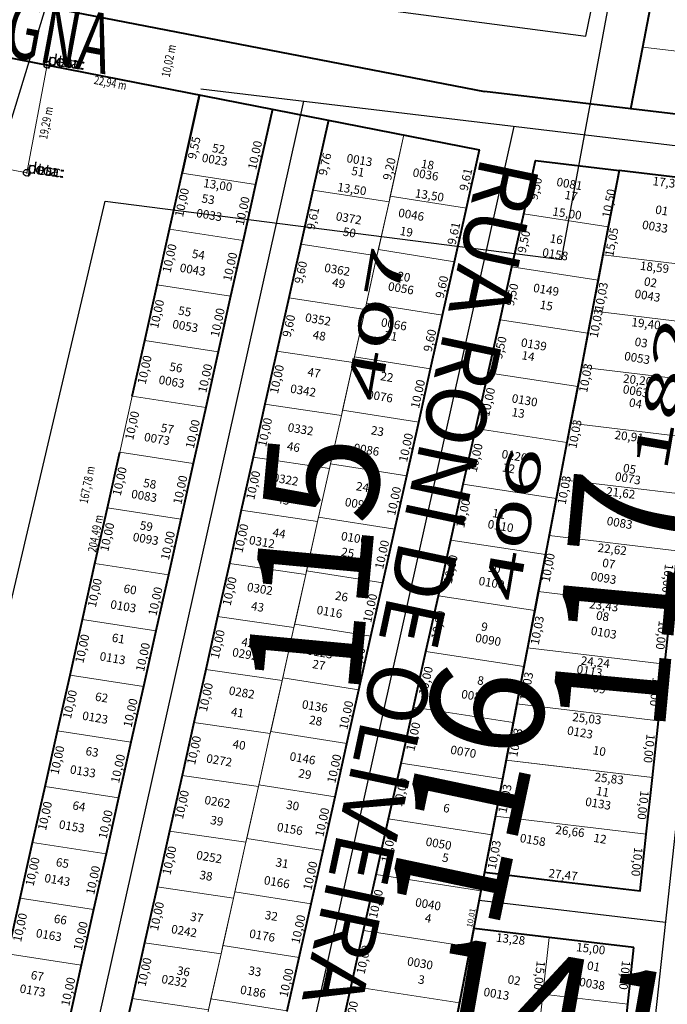
# Model space of a CAD drawing. Units: metres. Extents: x 344892 to 350832, y 7014574 to 7018779.
# Drawn here: x 346118 to 346232, y 7015307 to 7015480 of the extents above; entities that cross this region are included whole.
import ezdxf
from ezdxf.enums import TextEntityAlignment as Align

# ---------------------------------------------------------------- set-up
doc = ezdxf.new("R2010")
doc.units = ezdxf.units.M
doc.header["$MEASUREMENT"] = 0
doc.linetypes.add('CONTINUO', pattern=[0])
for name, color, linetype in [('POLIG_BAIRRO', 50, 'Continuous'), ('POLIG_EIXO_RUA', 1, 'Continuous'), ('POLIG_ZONA_FISCAL', 80, 'Continuous'), ('TG', 7, 'CONTINUO')]:
    doc.layers.add(name, color=color, linetype=linetype)
doc.layers.add('POLIG_LOTE', color=210, linetype='Continuous', lineweight=15)
doc.layers.add('POLIG_QUADRA', color=160, linetype='Continuous', lineweight=40)
doc.styles.add('DCADTXTSTYLE4', font='arial.ttf', dxfattribs={"height": 20})
doc.styles.add('ROMANS', font='ROMANS.SHX')
doc.styles.get("Standard").update_dxf_attribs({"font": 'times.ttf', "width": 2, "height": 6})

msp = doc.modelspace()

# ---------------------------------------------------------------- linework, layer by layer
at = {"layer": 'POLIG_BAIRRO', "elevation": -1576.649}
msp.add_lwpolyline([(346593.85, 7016082.132), (346924.309, 7015240.683), (346597.19, 7015314.272), (346543.76, 7015412.949), (346538.838, 7015413.192), (346404.1, 7015210.764), (346089.699, 7015263.187), (346133.084, 7015447.691), (346213.092, 7015437.464), (346289.755, 7015851.126), (346305.667, 7015917.922), (346319.229, 7015994.324), (346353.389, 7016142.739), (346447.546, 7016055.483), (346437.05, 7016004.8), (346501.663, 7016005.36), (346567.246, 7015996.932), (346587.154, 7016079.513), (346593.85, 7016082.132)], dxfattribs=at)
at = {"layer": 'POLIG_EIXO_RUA', "elevation": -1576.649}
for points in [[(346260.737, 7015593.462), (346226.983, 7015281.389)], [(346536.272, 7015421.128), (346149.853, 7015467.34)], [(346167.817, 7015465.192), (346129.38, 7015293.042)], [(346204.742, 7015460.776), (346166.307, 7015288.633)], [(346231.282, 7015321.136), (346198.627, 7015325.042)]]:
    msp.add_lwpolyline(points, dxfattribs=at)
at = {"layer": 'POLIG_LOTE'}
for p, q in [((346159.432, 7015450.584, -1576.649), (346162.387, 7015463.819, -1576.649)), ((346172.204, 7015461.897, -1576.649), (346169.464, 7015449.626, -1576.649)), ((346182.841, 7015447.583, -1576.649), (346185.457, 7015459.302, -1576.649)), ((346183.06, 7015448.564, -1576.649), (346185.457, 7015459.302, -1576.649)), ((346198.71, 7015456.706, -1576.649), (346196.421, 7015446.453, -1576.649)), ((346146.557, 7015452.577, -1576.649), (346159.432, 7015450.584, -1576.649)), ((346169.464, 7015449.626, -1576.649), (346182.841, 7015447.583, -1576.649)), ((346196.421, 7015446.453, -1576.649), (346183.06, 7015448.564, -1576.649))]:
    msp.add_line(p, q, dxfattribs=at)
at = {"layer": 'POLIG_LOTE', "elevation": -1576.649}
for points in [[(346229.212, 7015484.538), (346243.756, 7015482.799), (346242.68, 7015472.856), (346227.324, 7015474.693)], [(346227.324, 7015474.693), (346242.68, 7015472.856), (346241.496, 7015461.92), (346225.248, 7015463.863)], [(346221.283, 7015443.187), (346223.171, 7015453.033), (346208.527, 7015454.784), (346206.446, 7015445.466)], [(346144.373, 7015442.796), (346157.248, 7015440.803), (346159.432, 7015450.584), (346146.557, 7015452.577)], [(346220.339, 7015438.265), (346238.698, 7015436.069), (346240.312, 7015450.983), (346223.171, 7015453.033)], [(346180.72, 7015438.085), (346182.841, 7015447.583), (346169.464, 7015449.626), (346167.344, 7015440.127)], [(346196.421, 7015446.453), (346183.06, 7015448.564), (346182.841, 7015447.583), (346180.964, 7015439.176), (346194.325, 7015437.065)], [(346206.446, 7015445.466), (346221.283, 7015443.187), (346220.339, 7015438.265), (346219.492, 7015433.851), (346204.372, 7015436.173)], [(346142.189, 7015433.015), (346155.064, 7015431.022), (346157.248, 7015440.803), (346144.373, 7015442.796)], [(346180.72, 7015438.085), (346167.344, 7015440.127), (346165.247, 7015430.736), (346178.623, 7015428.694)], [(346194.325, 7015437.065), (346180.964, 7015439.176), (346180.72, 7015438.085), (346178.868, 7015429.788), (346192.228, 7015427.677)], [(346218.451, 7015428.419), (346237.621, 7015426.126), (346238.698, 7015436.069), (346220.339, 7015438.265)], [(346204.372, 7015436.173), (346219.492, 7015433.851), (346218.451, 7015428.419), (346217.702, 7015424.514), (346202.297, 7015426.88)], [(346152.88, 7015421.241), (346140.005, 7015423.234), (346142.189, 7015433.015), (346155.064, 7015431.022)], [(346176.548, 7015419.4), (346178.623, 7015428.694), (346165.247, 7015430.736), (346163.15, 7015421.345)], [(346192.228, 7015427.677), (346178.868, 7015429.788), (346178.623, 7015428.694), (346176.771, 7015420.401), (346190.132, 7015418.289)], [(346216.563, 7015418.574), (346236.545, 7015416.184), (346237.621, 7015426.126), (346218.451, 7015428.419)], [(346202.297, 7015426.88), (346217.702, 7015424.514), (346216.563, 7015418.574), (346215.912, 7015415.178), (346200.222, 7015417.587)], [(346150.697, 7015411.46), (346137.822, 7015413.453), (346140.005, 7015423.234), (346152.88, 7015421.241)], [(346176.548, 7015419.4), (346163.15, 7015421.345), (346161.074, 7015412.047), (346174.472, 7015410.102)], [(346190.132, 7015418.289), (346176.771, 7015420.401), (346176.548, 7015419.4), (346174.675, 7015411.013), (346188.036, 7015408.901)], [(346200.222, 7015417.587), (346215.912, 7015415.178), (346214.675, 7015408.728), (346214.027, 7015405.35), (346198.038, 7015407.806)], [(346214.675, 7015408.728), (346235.469, 7015406.241), (346236.545, 7015416.184), (346216.563, 7015418.574)], [(346148.513, 7015401.679), (346135.638, 7015403.672), (346137.822, 7015413.453), (346150.697, 7015411.46)], [(346174.472, 7015410.102), (346161.074, 7015412.047), (346158.998, 7015402.749), (346172.396, 7015400.804)], [(346188.036, 7015408.901), (346174.675, 7015411.013), (346174.472, 7015410.102), (346172.579, 7015401.625), (346185.94, 7015399.513)], [(346212.787, 7015398.883), (346234.392, 7015396.299), (346235.469, 7015406.241), (346214.675, 7015408.728)], [(346198.038, 7015407.806), (346214.027, 7015405.35), (346212.787, 7015398.883), (346212.142, 7015395.522), (346195.854, 7015398.024)], [(346146.329, 7015391.898), (346133.454, 7015393.891), (346135.638, 7015403.672), (346148.513, 7015401.679)], [(346172.396, 7015400.804), (346158.998, 7015402.749), (346156.922, 7015393.451), (346170.32, 7015391.506)], [(346185.94, 7015399.513), (346172.579, 7015401.625), (346172.396, 7015400.804), (346170.483, 7015392.237), (346183.844, 7015390.125)], [(346195.854, 7015398.024), (346212.142, 7015395.522), (346210.899, 7015389.037), (346210.258, 7015385.695), (346193.67, 7015388.242)], [(346210.899, 7015389.037), (346233.316, 7015386.356), (346234.392, 7015396.299), (346212.787, 7015398.883)], [(346131.27, 7015384.11), (346144.145, 7015382.117), (346146.329, 7015391.898), (346133.454, 7015393.891)], [(346170.32, 7015391.506), (346156.922, 7015393.451), (346154.846, 7015384.152), (346168.244, 7015382.207)], [(346183.844, 7015390.125), (346170.483, 7015392.237), (346170.32, 7015391.506), (346168.387, 7015382.849), (346181.748, 7015380.737)], [(346193.67, 7015388.242), (346210.258, 7015385.695), (346209.011, 7015379.192), (346208.373, 7015375.867), (346191.486, 7015378.46)], [(346209.011, 7015379.192), (346232.24, 7015376.414), (346233.316, 7015386.356), (346210.899, 7015389.037)], [(346129.086, 7015374.329), (346141.961, 7015372.336), (346144.145, 7015382.117), (346131.27, 7015384.11)], [(346168.244, 7015382.207), (346154.846, 7015384.152), (346152.77, 7015374.854), (346166.168, 7015372.909)], [(346181.748, 7015380.737), (346168.387, 7015382.849), (346168.244, 7015382.207), (346166.291, 7015373.461), (346179.652, 7015371.35)], [(346207.123, 7015369.346), (346231.164, 7015366.471), (346232.24, 7015376.414), (346209.011, 7015379.192)], [(346191.486, 7015378.46), (346208.373, 7015375.867), (346207.123, 7015369.346), (346206.489, 7015366.039), (346189.302, 7015368.678)], [(346126.902, 7015364.548), (346139.778, 7015362.555), (346141.961, 7015372.336), (346129.086, 7015374.329)], [(346166.168, 7015372.909), (346152.77, 7015374.854), (346150.694, 7015365.556), (346164.092, 7015363.611)], [(346179.652, 7015371.35), (346166.291, 7015373.461), (346166.168, 7015372.909), (346164.195, 7015364.073), (346177.556, 7015361.962)], [(346189.302, 7015368.678), (346206.489, 7015366.039), (346205.235, 7015359.501), (346204.604, 7015356.211), (346187.118, 7015358.896)], [(346205.235, 7015359.501), (346230.087, 7015356.529), (346231.164, 7015366.471), (346207.123, 7015369.346)], [(346164.092, 7015363.611), (346150.694, 7015365.556), (346148.618, 7015356.258), (346162.016, 7015354.313)], [(346124.719, 7015354.767), (346137.594, 7015352.774), (346139.778, 7015362.555), (346126.902, 7015364.548)], [(346177.556, 7015361.962), (346164.195, 7015364.073), (346162.099, 7015354.685), (346175.46, 7015352.574)], [(346187.118, 7015358.896), (346204.604, 7015356.211), (346203.347, 7015349.655), (346202.719, 7015346.383), (346184.934, 7015349.115)], [(346203.347, 7015349.655), (346214.116, 7015348.367), (346229.011, 7015346.586), (346230.087, 7015356.529), (346205.235, 7015359.501)], [(346162.016, 7015354.313), (346148.618, 7015356.258), (346146.542, 7015346.96), (346159.94, 7015345.015)], [(346122.535, 7015344.986), (346135.41, 7015342.993), (346137.594, 7015352.774), (346124.719, 7015354.767)], [(346175.46, 7015352.574), (346162.099, 7015354.685), (346162.016, 7015354.313), (346160.003, 7015345.297), (346173.364, 7015343.186)], [(346227.935, 7015336.644), (346229.011, 7015346.586), (346203.347, 7015349.655), (346201.459, 7015339.81)], [(346184.934, 7015349.115), (346202.719, 7015346.383), (346201.459, 7015339.81), (346200.835, 7015336.556), (346182.75, 7015339.333)], [(346159.94, 7015345.015), (346146.542, 7015346.96), (346144.357, 7015337.172), (346157.755, 7015335.227)], [(346120.351, 7015335.205), (346133.226, 7015333.212), (346135.41, 7015342.993), (346122.535, 7015344.986)], [(346173.364, 7015343.186), (346160.003, 7015345.297), (346157.907, 7015335.91), (346171.268, 7015333.798)], [(346182.75, 7015339.333), (346200.835, 7015336.556), (346198.95, 7015326.728), (346180.566, 7015329.551)], [(346227.935, 7015336.644), (346201.459, 7015339.81), (346199.571, 7015329.964), (346226.858, 7015326.701)], [(346157.755, 7015335.227), (346144.357, 7015337.172), (346142.171, 7015327.384), (346155.569, 7015325.439)], [(346171.268, 7015333.798), (346157.907, 7015335.91), (346157.755, 7015335.227), (346155.811, 7015326.522), (346169.172, 7015324.41)], [(346118.167, 7015325.423), (346131.042, 7015323.43), (346133.226, 7015333.212), (346120.351, 7015335.205)], [(346180.566, 7015329.551), (346198.95, 7015326.728), (346197.065, 7015316.9), (346178.382, 7015319.769)], [(346155.569, 7015325.439), (346142.171, 7015327.384), (346139.986, 7015317.597), (346153.384, 7015315.652)], [(346169.172, 7015324.41), (346155.811, 7015326.522), (346155.569, 7015325.439), (346153.715, 7015317.134), (346167.076, 7015315.022)], [(346115.983, 7015315.642), (346128.858, 7015313.649), (346131.042, 7015323.43), (346118.167, 7015325.423)], [(346178.382, 7015319.769), (346197.065, 7015316.9), (346195.181, 7015307.072), (346176.198, 7015309.987)], [(346197.683, 7015320.119), (346210.887, 7015318.54), (346209.811, 7015308.597), (346209.273, 7015303.626), (346194.851, 7015305.351)], [(346153.384, 7015315.652), (346139.986, 7015317.597), (346137.801, 7015307.809), (346151.199, 7015305.864)], [(346167.076, 7015315.022), (346153.715, 7015317.134), (346153.384, 7015315.652), (346151.619, 7015307.746), (346164.98, 7015305.634)], [(346209.811, 7015308.597), (346224.706, 7015306.816), (346225.782, 7015316.759), (346210.887, 7015318.54)], [(346113.799, 7015305.861), (346126.675, 7015303.868), (346128.858, 7015313.649), (346115.983, 7015315.642)], [(346176.198, 7015309.987), (346195.181, 7015307.072), (346194.851, 7015305.351), (346193.296, 7015297.244), (346174.014, 7015300.205)], [(346208.735, 7015298.655), (346223.629, 7015296.873), (346224.706, 7015306.816), (346209.811, 7015308.597)], [(346151.199, 7015305.864), (346137.801, 7015307.809), (346135.465, 7015297.346), (346148.937, 7015295.735)], [(346164.98, 7015305.634), (346151.619, 7015307.746), (346151.199, 7015305.864), (346148.937, 7015295.735), (346162.41, 7015294.124)]]:
    msp.add_lwpolyline(points, close=True, dxfattribs=at)
at = {"layer": 'POLIG_LOTE'}
for points in [[(346122.902, 7015471.604, -1576.649), (346119.324, 7015452.656, -1576.649)], [(346119.324, 7015452.656, -1576.649), (346104.597, 7015455.507, -1576.649)]]:
    msp.add_polyline3d(points, dxfattribs=at)
at = {"layer": 'POLIG_QUADRA'}
for p, q in [((346149.625, 7015466.318, -1576.649), (346146.557, 7015452.577, -1576.649)), ((346146.557, 7015452.577, -1576.649), (346149.625, 7015466.318, -1576.649)), ((346225.248, 7015463.863, -1576.649), (346199.583, 7015466.932, -1576.649)), ((346162.387, 7015463.819, -1576.649), (346159.432, 7015450.584, -1576.649)), ((346172.204, 7015461.897, -1576.649), (346169.464, 7015449.626, -1576.649)), ((346196.421, 7015446.453, -1576.649), (346198.71, 7015456.706, -1576.649)), ((346144.373, 7015442.796, -1576.649), (346146.557, 7015452.577, -1576.649)), ((346159.432, 7015450.584, -1576.649), (346157.248, 7015440.803, -1576.649)), ((346169.464, 7015449.626, -1576.649), (346167.344, 7015440.127, -1576.649)), ((346194.325, 7015437.065, -1576.649), (346196.421, 7015446.453, -1576.649)), ((346142.189, 7015433.015, -1576.649), (346144.373, 7015442.796, -1576.649)), ((346157.248, 7015440.803, -1576.649), (346155.064, 7015431.022, -1576.649)), ((346167.344, 7015440.127, -1576.649), (346165.247, 7015430.736, -1576.649)), ((346192.228, 7015427.677, -1576.649), (346194.325, 7015437.065, -1576.649)), ((346140.005, 7015423.234, -1576.649), (346142.189, 7015433.015, -1576.649)), ((346155.064, 7015431.022, -1576.649), (346152.88, 7015421.241, -1576.649)), ((346165.247, 7015430.736, -1576.649), (346163.15, 7015421.345, -1576.649)), ((346190.132, 7015418.289, -1576.649), (346192.228, 7015427.677, -1576.649)), ((346137.822, 7015413.453, -1576.649), (346140.005, 7015423.234, -1576.649)), ((346152.88, 7015421.241, -1576.649), (346150.697, 7015411.46, -1576.649)), ((346163.15, 7015421.345, -1576.649), (346161.074, 7015412.047, -1576.649)), ((346188.036, 7015408.901, -1576.649), (346190.132, 7015418.289, -1576.649)), ((346161.074, 7015412.047, -1576.649), (346158.998, 7015402.749, -1576.649)), ((346150.697, 7015411.46, -1576.649), (346148.513, 7015401.679, -1576.649)), ((346185.94, 7015399.513, -1576.649), (346188.036, 7015408.901, -1576.649)), ((346133.454, 7015393.891, -1576.649), (346135.638, 7015403.672, -1576.649)), ((346148.513, 7015401.679, -1576.649), (346146.329, 7015391.898, -1576.649)), ((346158.998, 7015402.749, -1576.649), (346156.922, 7015393.451, -1576.649)), ((346183.844, 7015390.125, -1576.649), (346185.94, 7015399.513, -1576.649)), ((346131.27, 7015384.11, -1576.649), (346133.454, 7015393.891, -1576.649)), ((346156.922, 7015393.451, -1576.649), (346154.846, 7015384.152, -1576.649)), ((346146.329, 7015391.898, -1576.649), (346144.145, 7015382.117, -1576.649)), ((346181.748, 7015380.737, -1576.649), (346183.844, 7015390.125, -1576.649)), ((346129.086, 7015374.329, -1576.649), (346131.27, 7015384.11, -1576.649)), ((346154.846, 7015384.152, -1576.649), (346152.77, 7015374.854, -1576.649)), ((346144.145, 7015382.117, -1576.649), (346141.961, 7015372.336, -1576.649)), ((346179.652, 7015371.35, -1576.649), (346181.748, 7015380.737, -1576.649)), ((346126.902, 7015364.548, -1576.649), (346129.086, 7015374.329, -1576.649)), ((346152.77, 7015374.854, -1576.649), (346150.694, 7015365.556, -1576.649)), ((346141.961, 7015372.336, -1576.649), (346139.778, 7015362.555, -1576.649)), ((346177.556, 7015361.962, -1576.649), (346179.652, 7015371.35, -1576.649)), ((346150.694, 7015365.556, -1576.649), (346148.618, 7015356.258, -1576.649)), ((346124.719, 7015354.767, -1576.649), (346126.902, 7015364.548, -1576.649)), ((346139.778, 7015362.555, -1576.649), (346137.594, 7015352.774, -1576.649)), ((346175.46, 7015352.574, -1576.649), (346177.556, 7015361.962, -1576.649)), ((346148.618, 7015356.258, -1576.649), (346146.542, 7015346.96, -1576.649)), ((346122.535, 7015344.986, -1576.649), (346124.719, 7015354.767, -1576.649)), ((346137.594, 7015352.774, -1576.649), (346135.41, 7015342.993, -1576.649)), ((346173.364, 7015343.186, -1576.649), (346175.46, 7015352.574, -1576.649)), ((346146.542, 7015346.96, -1576.649), (346144.357, 7015337.172, -1576.649)), ((346120.351, 7015335.205, -1576.649), (346122.535, 7015344.986, -1576.649)), ((346135.41, 7015342.993, -1576.649), (346133.226, 7015333.212, -1576.649)), ((346171.268, 7015333.798, -1576.649), (346173.364, 7015343.186, -1576.649)), ((346144.357, 7015337.172, -1576.649), (346142.171, 7015327.384, -1576.649)), ((346118.167, 7015325.423, -1576.649), (346120.351, 7015335.205, -1576.649)), ((346133.226, 7015333.212, -1576.649), (346131.042, 7015323.43, -1576.649)), ((346169.172, 7015324.41, -1576.649), (346171.268, 7015333.798, -1576.649)), ((346142.171, 7015327.384, -1576.649), (346139.986, 7015317.597, -1576.649)), ((346115.983, 7015315.642, -1576.649), (346118.167, 7015325.423, -1576.649)), ((346167.076, 7015315.022, -1576.649), (346169.172, 7015324.41, -1576.649)), ((346131.042, 7015323.43, -1576.649), (346128.858, 7015313.649, -1576.649)), ((346139.986, 7015317.597, -1576.649), (346137.801, 7015307.809, -1576.649)), ((346128.858, 7015313.649, -1576.649), (346126.675, 7015303.868, -1576.649)), ((346164.98, 7015305.634, -1576.649), (346167.076, 7015315.022, -1576.649)), ((346137.801, 7015307.809, -1576.649), (346135.465, 7015297.346, -1576.649))]:
    msp.add_line(p, q, dxfattribs=at)
at = {"layer": 'POLIG_QUADRA', "elevation": -1576.649}
for points in [[(346248.952, 7015587.476), (346255.073, 7015587.338), (346254.089, 7015578.247), (346252.151, 7015560.351), (346250.86, 7015548.42), (346249.568, 7015536.489), (346247.846, 7015520.581), (346246.124, 7015504.673), (346244.94, 7015493.736), (346243.756, 7015482.799), (346242.68, 7015472.856), (346241.496, 7015461.92), (346225.248, 7015463.863), (346227.324, 7015474.693), (346229.212, 7015484.538), (346231.289, 7015495.368), (346233.366, 7015506.198), (346236.387, 7015521.951), (346239.408, 7015537.704), (346241.673, 7015549.518), (346243.939, 7015561.333), (346247.337, 7015579.055)], [(346225.782, 7015316.759), (346210.887, 7015318.54), (346197.683, 7015320.119), (346194.851, 7015305.351), (346192.019, 7015290.583), (346207.658, 7015288.712), (346222.553, 7015286.931), (346223.629, 7015296.873), (346224.706, 7015306.816)]]:
    msp.add_lwpolyline(points, close=True, dxfattribs=at)
for points in [[(346174.014, 7015300.205), (346176.198, 7015309.987), (346178.382, 7015319.769), (346180.566, 7015329.551), (346182.75, 7015339.333), (346184.934, 7015349.115), (346187.118, 7015358.896), (346189.302, 7015368.678), (346191.486, 7015378.46), (346193.67, 7015388.242), (346195.854, 7015398.024), (346198.038, 7015407.806), (346200.222, 7015417.587), (346202.297, 7015426.88), (346204.372, 7015436.173), (346206.446, 7015445.466), (346208.527, 7015454.784), (346223.171, 7015453.033), (346221.283, 7015443.187), (346219.492, 7015433.851), (346217.702, 7015424.514), (346215.912, 7015415.178), (346214.027, 7015405.35), (346212.142, 7015395.522), (346210.258, 7015385.695), (346208.373, 7015375.867), (346206.489, 7015366.039), (346204.604, 7015356.211), (346202.719, 7015346.383), (346200.835, 7015336.556), (346198.95, 7015326.728), (346197.065, 7015316.9), (346195.181, 7015307.072), (346193.296, 7015297.244)], [(346240.312, 7015450.983), (346223.171, 7015453.033), (346220.339, 7015438.265), (346218.451, 7015428.419), (346216.563, 7015418.574), (346214.675, 7015408.728), (346212.787, 7015398.883), (346210.899, 7015389.037), (346209.011, 7015379.192), (346207.123, 7015369.346), (346205.235, 7015359.501), (346203.347, 7015349.655), (346199.571, 7015329.964), (346211.964, 7015328.482), (346226.858, 7015326.701), (346227.935, 7015336.644), (346229.011, 7015346.586), (346230.087, 7015356.529), (346231.164, 7015366.471), (346232.24, 7015376.414)]]:
    msp.add_lwpolyline(points, dxfattribs=at)
at = {"layer": 'POLIG_QUADRA'}
for points in [[(346095.309, 7015487.16, -1576.649), (346199.583, 7015466.932, -1576.649)], [(346093.451, 7015477.318, -1576.649), (346198.71, 7015456.706, -1576.649)]]:
    msp.add_polyline3d(points, dxfattribs=at)
at = {"layer": 'POLIG_ZONA_FISCAL', "elevation": -1576.649}
msp.add_lwpolyline([(347570.152, 7016458.727), (347940.519, 7015490.714), (347436.071, 7015362.591), (347061.63, 7014911.844), (346338.778, 7015041.832), (346397.402, 7015197.058), (346060.697, 7015279.407), (346124.826, 7015488.821), (346217.368, 7015476.623), (346298.856, 7015873.343), (346404.195, 7015863.285), (346467.102, 7016124.852), (346609.16, 7016086.489), (347570.152, 7016458.727)], dxfattribs=at)
at = {"layer": 'TG', "lineweight": 0}
msp.add_line((346135.638, 7015403.672, -1576.649), (346137.822, 7015413.453, -1576.649), dxfattribs=at)
at = {"layer": 'TG', "color": 0, "linetype": 'Continuous'}
for centre in [(346122.902, 7015471.604, -1576.649), (346119.324, 7015452.656, -1576.649)]:
    msp.add_circle(centre, 0.6, dxfattribs=at)
at = {"layer": 'TG', "color": 0}
for p in [(346122.902, 7015471.604, -1576.649), (346119.324, 7015452.656, -1576.649)]:
    msp.add_point(p, dxfattribs=at)

# ---------------------------------------------------------------- texts
at = {"layer": 'TG', "lineweight": 0, "style": 'ROMANS', "width": 0.602286}
msp.add_text("DAL'IGNA", height=10.5, rotation=349.41682, dxfattribs=at).set_placement((346093.451, 7015477.318, -1576.649), (346133.117, 7015469.906, -1576.649), align=Align.FIT)
at = {"layer": 'TG', "style": 'ROMANS'}
for s, rotation, width, p, p2 in [('10,02 m', 78.68001, 0.590074, (346144.368, 7015469.318, -1576.649), (346145.502, 7015474.98, -1576.649)), ('22,94 m', 349.02162, 0.590074, (346130.999, 7015468.263, -1576.649), (346136.668, 7015467.163, -1576.649)), ('19,29 m', 79.30711, 0.590074, (346122.886, 7015458.427, -1576.649), (346123.958, 7015464.101, -1576.649)), ('167,78 m', 78.68001, 0.59107, (346129.977, 7015394.539, -1576.649), (346131.278, 7015401.039, -1576.649)), ('204,49 m', 78.68001, 0.59107, (346131.449, 7015385.987, -1576.649), (346132.75, 7015392.486, -1576.649))]:
    msp.add_text(s, height=1.5, rotation=rotation, dxfattribs=dict(at, width=width)).set_placement(p, p2, align=Align.FIT)
for s, rotation, p in [('9,55', 77.41394, (346147.928, 7015457.188, -1576.649)), ('9,76', 77.41394, (346170.858, 7015454.34, -1576.649)), ('13,00', 351.20089, (346152.943, 7015451.251, -1576.649)), ('9,50', 77.41394, (346207.812, 7015450.052, -1576.649)), ('17,38', 353.18027, (346231.702, 7015451.677, -1576.649)), ('10,00', 77.41394, (346145.79, 7015447.614, -1576.649)), ('10,50', 79.14454, (346220.634, 7015447.433, -1576.649)), ('9,61', 77.41394, (346168.729, 7015444.804, -1576.649)), ('15,05', 79.14454, (346221.138, 7015440.663, -1576.649)), ('9,50', 77.41394, (346205.734, 7015440.747, -1576.649)), ('10,00', 77.41394, (346143.606, 7015437.833, -1576.649)), ('9,60', 77.41394, (346166.62, 7015435.359, -1576.649)), ('18,59', 353.18027, (346229.479, 7015436.836, -1576.649)), ('9,50', 77.41394, (346203.66, 7015431.454, -1576.649)), ('10,03', 79.14454, (346219.299, 7015431.072, -1576.649)), ('10,00', 77.41394, (346141.423, 7015428.052, -1576.649)), ('9,60', 77.41394, (346164.524, 7015425.968, -1576.649)), ('10,03', 79.14454, (346218.404, 7015426.404, -1576.649)), ('19,40', 353.18027, (346227.996, 7015426.942, -1576.649)), ('9,50', 77.41394, (346201.585, 7015422.161, -1576.649)), ('10,00', 77.41394, (346139.239, 7015418.271, -1576.649)), ('10,00', 77.41394, (346162.437, 7015416.624, -1576.649)), ('10,03', 79.14454, (346216.565, 7015416.813, -1576.649)), ('20,20', 353.18027, (346226.514, 7015417.048, -1576.649)), ('10,00', 77.41394, (346199.455, 7015412.624, -1576.649)), ('10,00', 77.41394, (346137.055, 7015408.49, -1576.649)), ('10,00', 77.41394, (346160.361, 7015407.325, -1576.649)), ('10,03', 79.14454, (346214.678, 7015406.976, -1576.649)), ('20,91', 353.18027, (346225.032, 7015407.154, -1576.649)), ('10,00', 77.41394, (346197.271, 7015402.842, -1576.649)), ('10,00', 77.41394, (346134.871, 7015398.709, -1576.649)), ('10,00', 77.41394, (346158.285, 7015398.027, -1576.649)), ('10,03', 79.14454, (346212.792, 7015397.14, -1576.649)), ('21,62', 353.18027, (346223.55, 7015397.26, -1576.649)), ('10,00', 77.41394, (346195.087, 7015393.06, -1576.649)), ('10,00', 77.41394, (346132.687, 7015388.928, -1576.649)), ('10,00', 77.41394, (346156.209, 7015388.729, -1576.649)), ('22,62', 353.18027, (346222.068, 7015387.366, -1576.649)), ('10,00', 77.41394, (346192.903, 7015383.278, -1576.649)), ('10,00', 79.14454, (346209.98, 7015383.543, -1576.649)), ('10,00', 263.82167, (346232.447, 7015381.421, -1576.649)), ('10,00', 77.41394, (346130.503, 7015379.147, -1576.649)), ('10,00', 77.41394, (346154.133, 7015379.431, -1576.649)), ('23,43', 353.18027, (346220.586, 7015377.472, -1576.649)), ('10,00', 77.41394, (346190.719, 7015373.497, -1576.649)), ('10,03', 79.14454, (346208.075, 7015372.544, -1576.649)), ('10,00', 263.82167, (346231.37, 7015371.478, -1576.649)), ('10,00', 77.41394, (346152.057, 7015370.132, -1576.649)), ('10,00', 77.41394, (346128.32, 7015369.366, -1576.649)), ('24,24', 353.18027, (346219.104, 7015367.578, -1576.649)), ('10,00', 77.41394, (346188.535, 7015363.715, -1576.649)), ('10,03', 79.14454, (346206.189, 7015362.707, -1576.649)), ('10,00', 263.82167, (346230.294, 7015361.536, -1576.649)), ('10,00', 77.41394, (346126.136, 7015359.585, -1576.649)), ('10,00', 77.41394, (346149.981, 7015360.834, -1576.649)), ('25,03', 353.18027, (346217.621, 7015357.684, -1576.649)), ('10,00', 77.41394, (346186.351, 7015353.933, -1576.649)), ('10,03', 79.14454, (346204.303, 7015352.871, -1576.649)), ('10,00', 77.41394, (346147.905, 7015351.536, -1576.649)), ('10,00', 263.82167, (346229.218, 7015351.593, -1576.649)), ('10,00', 77.41394, (346123.952, 7015349.803, -1576.649)), ('10,00', 77.41394, (346184.167, 7015344.151, -1576.649)), ('25,83', 353.18027, (346221.524, 7015347.146, -1576.649)), ('10,03', 79.14454, (346202.416, 7015343.034, -1576.649)), ('10,00', 77.41394, (346145.775, 7015341.993, -1576.649)), ('10,00', 263.82167, (346228.141, 7015341.651, -1576.649)), ('10,00', 77.41394, (346121.768, 7015340.022, -1576.649)), ('26,66', 353.18027, (346214.657, 7015337.896, -1576.649)), ('10,00', 77.41394, (346181.983, 7015334.369, -1576.649)), ('10,00', 77.41394, (346143.589, 7015332.206, -1576.649)), ('10,03', 79.14454, (346200.53, 7015333.197, -1576.649)), ('10,00', 263.82167, (346227.065, 7015331.708, -1576.649)), ('10,00', 77.41394, (346119.584, 7015330.241, -1576.649)), ('10,00', 77.41394, (346179.799, 7015324.587, -1576.649)), ('10,00', 77.41394, (346141.404, 7015322.418, -1576.649)), ('10,00', 77.41394, (346117.401, 7015320.46, -1576.649)), ('13,28', 353.18027, (346204.245, 7015318.998, -1576.649)), ('10,00', 77.41394, (346177.615, 7015314.806, -1576.649)), ('15,00', 353.18027, (346218.295, 7015317.318, -1576.649)), ('10,00', 77.41394, (346139.219, 7015312.63, -1576.649)), ('15,05', 79.14454, (346196.451, 7015311.923, -1576.649)), ('10,00', 263.82167, (346224.912, 7015311.823, -1576.649)), ('10,00', 77.41394, (346175.431, 7015305.024, -1576.649))]:
    msp.add_text(s, height=1.5, rotation=rotation, dxfattribs=at).set_placement(p, align=Align.TOP_CENTER)
for s, p in [('52', (346151.717, 7015456.32, -1576.649)), ('0023', (346149.915, 7015454.602, -1576.649)), ('0013', (346175.292, 7015454.539, -1576.649)), ('51', (346176.138, 7015452.31, -1576.649)), ('0036', (346186.889, 7015452.017, -1576.649)), ('18', (346188.353, 7015453.56, -1576.649)), ('0081', (346212.101, 7015450.372, -1576.649)), ('53', (346149.883, 7015447.48, -1576.649)), ('17', (346213.523, 7015448.093, -1576.649)), ('0046', (346184.364, 7015444.958, -1576.649)), ('01', (346229.416, 7015445.518, -1576.649)), ('0033', (346148.951, 7015444.909, -1576.649)), ('0372', (346173.412, 7015444.344, -1576.649)), ('50', (346174.649, 7015441.654, -1576.649)), ('19', (346184.635, 7015441.773, -1576.649)), ('0033', (346227.111, 7015442.861, -1576.649)), ('16', (346210.92, 7015440.471, -1576.649)), ('0158', (346209.612, 7015438.022, -1576.649)), ('54', (346148.169, 7015437.778, -1576.649)), ('0043', (346146.052, 7015435.32, -1576.649)), ('0362', (346171.392, 7015435.315, -1576.649)), ('20', (346184.198, 7015433.887, -1576.649)), ('02', (346227.436, 7015432.903, -1576.649)), ('49', (346172.76, 7015432.748, -1576.649)), ('0056', (346182.565, 7015432.056, -1576.649)), ('0149', (346208.018, 7015431.784, -1576.649)), ('0043', (346225.791, 7015430.768, -1576.649)), ('55', (346145.777, 7015427.811, -1576.649)), ('15', (346209.177, 7015428.836, -1576.649)), ('0352', (346168.024, 7015426.586, -1576.649)), ('0053', (346144.755, 7015425.426, -1576.649)), ('0066', (346181.33, 7015425.737, -1576.649)), ('48', (346169.365, 7015423.56, -1576.649)), ('21', (346181.919, 7015423.511, -1576.649)), ('0139', (346205.87, 7015422.196, -1576.649)), ('03', (346225.797, 7015422.343, -1576.649)), ('14', (346205.988, 7015419.971, -1576.649)), ('0053', (346223.975, 7015419.835, -1576.649)), ('56', (346144.238, 7015417.97, -1576.649)), ('0063', (346142.353, 7015415.673, -1576.649)), ('47', (346168.442, 7015417.038, -1576.649)), ('22', (346181.218, 7015416.312, -1576.649)), ('0342', (346165.413, 7015414.114, -1576.649)), ('0063', (346223.731, 7015414.005, -1576.649)), ('0076', (346178.893, 7015413.096, -1576.649)), ('0130', (346204.253, 7015412.407, -1576.649)), ('04', (346224.816, 7015411.677, -1576.649)), ('13', (346204.249, 7015409.994, -1576.649)), ('57', (346142.733, 7015407.23, -1576.649)), ('0332', (346164.975, 7015407.331, -1576.649)), ('0073', (346139.795, 7015405.639, -1576.649)), ('23', (346179.561, 7015406.809, -1576.649)), ('46', (346164.843, 7015404.023, -1576.649)), ('0086', (346176.512, 7015403.741, -1576.649)), ('0120', (346202.467, 7015402.64, -1576.649)), ('12', (346202.557, 7015400.295, -1576.649)), ('05', (346223.765, 7015400.195, -1576.649)), ('0322', (346162.332, 7015398.512, -1576.649)), ('0073', (346222.355, 7015398.713, -1576.649)), ('58', (346139.649, 7015397.573, -1576.649)), ('24', (346176.955, 7015397, -1576.649)), ('0083', (346137.536, 7015395.644, -1576.649)), ('45', (346163.056, 7015394.754, -1576.649)), ('0096', (346174.992, 7015394.23, -1576.649)), ('11', (346200.842, 7015392.29, -1576.649)), ('06', (346222.527, 7015392.861, -1576.649)), ('59', (346139.043, 7015390.138, -1576.649)), ('0110', (346200.033, 7015390.35, -1576.649)), ('0083', (346220.909, 7015390.909, -1576.649)), ('0093', (346137.817, 7015388.1, -1576.649)), ('44', (346162.332, 7015388.885, -1576.649)), ('0106', (346174.331, 7015388.26, -1576.649)), ('0312', (346158.192, 7015387.559, -1576.649)), ('25', (346174.35, 7015385.485, -1576.649)), ('07', (346220.121, 7015383.565, -1576.649)), ('10', (346200.031, 7015382.723, -1576.649)), ('0093', (346218.08, 7015381.257, -1576.649)), ('0302', (346157.839, 7015379.333, -1576.649)), ('0100', (346198.449, 7015380.383, -1576.649)), ('60', (346136.197, 7015379.05, -1576.649)), ('26', (346173.267, 7015377.801, -1576.649)), ('0103', (346133.885, 7015376.273, -1576.649)), ('43', (346158.548, 7015375.998, -1576.649)), ('0116', (346170.039, 7015375.297, -1576.649)), ('08', (346219.046, 7015374.339, -1576.649)), ('9', (346198.884, 7015372.372, -1576.649)), ('0103', (346218.125, 7015371.652, -1576.649)), ('61', (346134.137, 7015370.435, -1576.649)), ('42', (346156.851, 7015369.697, -1576.649)), ('0090', (346197.857, 7015370.391, -1576.649)), ('0292', (346155.244, 7015367.876, -1576.649)), ('0123', (346168.36, 7015368.198, -1576.649)), ('0113', (346132.007, 7015367.167, -1576.649)), ('27', (346169.297, 7015365.802, -1576.649)), ('0113', (346215.628, 7015364.905, -1576.649)), ('8', (346198.21, 7015362.96, -1576.649)), ('0282', (346154.654, 7015361.148, -1576.649)), ('0080', (346195.399, 7015360.537, -1576.649)), ('09', (346218.46, 7015361.634, -1576.649)), ('62', (346131.202, 7015360.097, -1576.649)), ('0136', (346167.466, 7015358.743, -1576.649)), ('41', (346155.016, 7015357.454, -1576.649)), ('0123', (346128.956, 7015356.75, -1576.649)), ('28', (346168.743, 7015356.017, -1576.649)), ('0123', (346213.961, 7015354.149, -1576.649)), ('40', (346155.313, 7015351.784, -1576.649)), ('7', (346196.968, 7015353.138, -1576.649)), ('63', (346129.535, 7015350.54, -1576.649)), ('0070', (346193.5, 7015350.766, -1576.649)), ('10', (346218.469, 7015350.696, -1576.649)), ('0272', (346150.704, 7015349.255, -1576.649)), ('0146', (346165.318, 7015349.603, -1576.649)), ('0133', (346126.805, 7015347.324, -1576.649)), ('29', (346166.853, 7015346.643, -1576.649)), ('0060', (346191.183, 7015344.036, -1576.649)), ('11', (346219.043, 7015343.549, -1576.649)), ('0262', (346150.381, 7015341.963, -1576.649)), ('0133', (346217.138, 7015341.669, -1576.649)), ('64', (346127.239, 7015341.004, -1576.649)), ('30', (346164.699, 7015341.144, -1576.649)), ('6', (346192.228, 7015340.575, -1576.649)), ('39', (346151.41, 7015338.449, -1576.649)), ('0153', (346124.86, 7015337.666, -1576.649)), ('0156', (346163.085, 7015337.231, -1576.649)), ('0050', (346189.172, 7015334.655, -1576.649)), ('0158', (346205.676, 7015335.29, -1576.649)), ('12', (346218.6, 7015335.322, -1576.649)), ('65', (346124.336, 7015331.055, -1576.649)), ('0252', (346148.946, 7015332.289, -1576.649)), ('31', (346162.851, 7015331.034, -1576.649)), ('5', (346192.049, 7015331.872, -1576.649)), ('0143', (346122.319, 7015328.278, -1576.649)), ('38', (346149.516, 7015328.816, -1576.649)), ('0166', (346160.805, 7015327.885, -1576.649)), ('0040', (346187.323, 7015324.015, -1576.649)), ('66', (346123.976, 7015321.137, -1576.649)), ('37', (346147.877, 7015321.498, -1576.649)), ('32', (346160.958, 7015321.792, -1576.649)), ('4', (346189.013, 7015321.255, -1576.649)), ('0242', (346144.545, 7015319.321, -1576.649)), ('0163', (346120.834, 7015318.599, -1576.649)), ('0176', (346158.237, 7015318.521, -1576.649)), ('0030', (346185.917, 7015313.661, -1576.649)), ('36', (346145.559, 7015312.049, -1576.649)), ('33', (346158.069, 7015312.05, -1576.649)), ('01', (346217.455, 7015312.918, -1576.649)), ('67', (346119.926, 7015311.252, -1576.649)), ('0232', (346142.839, 7015310.554, -1576.649)), ('3', (346187.836, 7015310.485, -1576.649)), ('02', (346203.527, 7015310.497, -1576.649)), ('0173', (346117.992, 7015308.88, -1576.649)), ('0186', (346156.638, 7015308.676, -1576.649)), ('0038', (346216.082, 7015310.049, -1576.649)), ('0013', (346199.305, 7015308.297, -1576.649))]:
    msp.add_text(s, height=1.5, rotation=350.1084, dxfattribs=at).set_placement(p)
for s, height, rotation, p in [('10,00', 1.5, 77.41394, (346160.527, 7015455.489, -1576.649)), ('9,20', 1.5, 77.41394, (346184.067, 7015453.077, -1576.649)), ('9,61', 1.5, 77.41394, (346197.484, 7015451.215, -1576.649)), ('13,50', 1.5, 351.31686, (346176.152, 7015448.605, -1576.649)), ('10,00', 1.5, 77.41394, (346158.34, 7015445.694, -1576.649)), ('13,50', 1.5, 351.01954, (346189.74, 7015447.508, -1576.649)), ('15,00', 1.5, 351.26943, (346213.865, 7015444.327, -1576.649)), ('9,61', 1.5, 77.41394, (346195.373, 7015441.759, -1576.649)), ('10,00', 1.5, 77.41394, (346156.156, 7015435.913, -1576.649)), ('9,60', 1.5, 77.41394, (346193.276, 7015432.371, -1576.649)), ('10,00', 1.5, 77.41394, (346153.972, 7015426.132, -1576.649)), ('9,60', 1.5, 77.41394, (346191.18, 7015422.983, -1576.649)), ('10,00', 1.5, 77.41394, (346151.789, 7015416.351, -1576.649)), ('10,00', 1.5, 77.41394, (346189.084, 7015413.595, -1576.649)), ('10,00', 1.5, 77.41394, (346149.605, 7015406.569, -1576.649)), ('10,00', 1.5, 77.41394, (346186.988, 7015404.207, -1576.649)), ('10,00', 1.5, 77.41394, (346147.421, 7015396.788, -1576.649)), ('10,00', 1.5, 77.41394, (346184.892, 7015394.819, -1576.649)), ('10,00', 1.5, 77.41394, (346145.237, 7015387.007, -1576.649)), ('10,00', 1.5, 77.41394, (346182.796, 7015385.431, -1576.649)), ('10,00', 1.5, 77.41394, (346143.053, 7015377.226, -1576.649)), ('10,00', 1.5, 77.41394, (346180.7, 7015376.044, -1576.649)), ('10,00', 1.5, 77.41394, (346140.869, 7015367.445, -1576.649)), ('10,00', 1.5, 77.41394, (346178.604, 7015366.656, -1576.649)), ('10,00', 1.5, 77.41394, (346138.686, 7015357.664, -1576.649)), ('10,00', 1.5, 77.41394, (346176.508, 7015357.268, -1576.649)), ('10,00', 1.5, 77.41394, (346136.502, 7015347.883, -1576.649)), ('10,00', 1.5, 77.41394, (346174.412, 7015347.88, -1576.649)), ('10,00', 1.5, 77.41394, (346172.316, 7015338.492, -1576.649)), ('10,00', 1.5, 77.41394, (346134.318, 7015338.102, -1576.649)), ('10,00', 1.5, 77.41394, (346132.134, 7015328.321, -1576.649)), ('10,00', 1.5, 77.41394, (346170.22, 7015329.104, -1576.649)), ('27,47', 1.5, 353.18027, (346213.215, 7015328.333, -1576.649)), ('10,00', 1.5, 77.41394, (346168.124, 7015319.716, -1576.649)), ('10,01', 1, 79.14454, (346198.008, 7015321.814, -1576.649)), ('10,00', 1.5, 77.41394, (346129.95, 7015318.54, -1576.649)), ('15,00', 1.5, 263.82167, (346208.001, 7015312.008, -1576.649)), ('10,00', 1.5, 77.41394, (346166.028, 7015310.328, -1576.649)), ('10,00', 1.5, 77.41394, (346127.766, 7015308.759, -1576.649))]:
    msp.add_text(s, height=height, rotation=rotation, dxfattribs=at).set_placement(p, align=Align.BOTTOM_CENTER)
at = {"layer": 'TG', "lineweight": 0}
msp.add_text('RUA RONI DE OLIVEIRA', height=10.5, rotation=258.02011, dxfattribs=at).set_placement((346199.013, 7015455.922, -1576.649))
at = {"layer": 'TG', "width": 2}
for s, p in [('407', (346181.161, 7015412.234, -1576.649)), ('182', (346231.473, 7015399.936, -1576.649)), ('406', (346205.366, 7015377.144, -1576.649))]:
    msp.add_text(s, height=6, rotation=80.251, dxfattribs=at).set_placement(p)
at = {"layer": 'TG', "style": 'DCADTXTSTYLE4'}
for s, rotation, p in [('115', 84.69853, (346169.678, 7015384.068, -1576.649)), ('117', 84.69853, (346223.228, 7015377.586, -1576.649)), ('116', 78.05847, (346196.714, 7015343.488, -1576.649)), ('141', 350.1084, (346211.346, 7015305.516, -1576.649))]:
    msp.add_text(s, height=20, rotation=rotation, dxfattribs=at).set_placement(p, align=Align.MIDDLE_CENTER)
at = {"layer": 'TG'}
for tag, p in [('pto:', (346122.902, 7015471.604, -1576.649)), ('cota:', (346122.902, 7015471.604, -1576.649)), ('desc:', (346122.902, 7015471.604, -1576.649)), ('pto:', (346119.324, 7015452.656, -1576.649)), ('cota:', (346119.324, 7015452.656, -1576.649)), ('desc:', (346119.324, 7015452.656, -1576.649))]:
    msp.add_attdef(tag, p, '', height=2, rotation=351.89106, dxfattribs=at)

doc.saveas('drawing.dxf')
